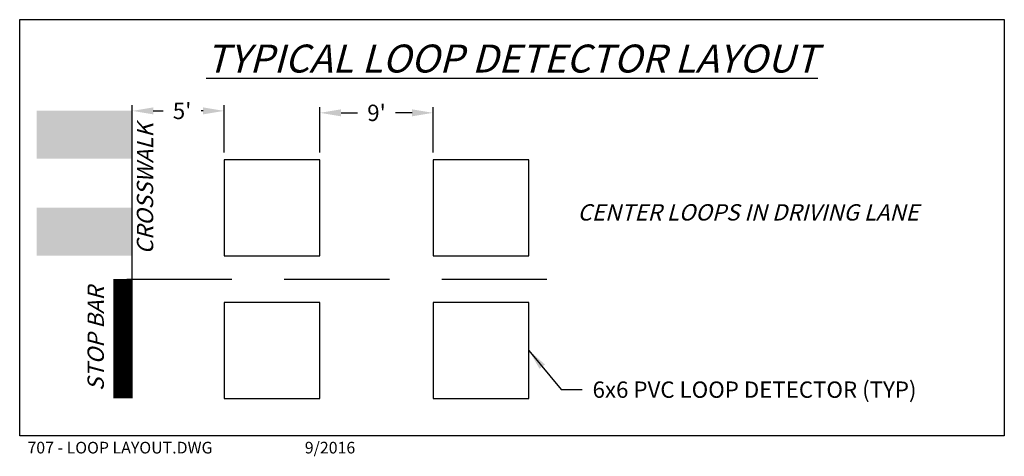
# Model space of a CAD drawing. Units: feet. Extents: x 0 to 8.43, y -0.18 to 3.57.
import ezdxf

# ---------------------------------------------------------------- set-up
doc = ezdxf.new("R2010")
doc.units = ezdxf.units.FT
doc.header["$LTSCALE"] = 30
doc.header["$MEASUREMENT"] = 0
doc.linetypes.add('DASHED', pattern=[0.75, 0.5, -0.25])
doc.layers.get('Defpoints').update_dxf_attribs({"color": 1})
doc.styles.add('ARIAL', font='arialbd.ttf', dxfattribs={"width": 1.2})
doc.styles.add('L140', font='simplex', dxfattribs={"height": 0.14})
doc.styles.add('L240', font='simplex', dxfattribs={"height": 0.24})
doc.dimstyles.new('Annotative', dxfattribs={"dimtxt": 0.14, "dimasz": 0.18, "dimexe": 0.18, "dimexo": 0.0625, "dimgap": 0.09, "dimtad": 0, "dimtih": 1, "dimtoh": 1, "dimdec": 0, "dimzin": 0, "dimdsep": 46, "dimtxsty": 'L140', "dimcen": 0.09, "dimse1": 1, "dimse2": 1, "dimclrd": 256, "dimclre": 256, "dimclrt": 256, "dimadec": 0, "dimazin": 0, "dimtfac": 1, "dimtdec": 0, "dimtofl": 0, "dimtmove": 0, "dimatfit": 3, "dimfxl": 1, "dimtolj": 1, "dimtzin": 0, "dimarcsym": 0})

# ---------------------------------------------------------------- blocks, each defined once
blk = doc.blocks.new('*D3')
at = {"color": 1, "lineweight": -2, "transparency": 16777216}
for p, q in [((0.9641, 1.2349), (0.9641, 2.8365)), ((1.1441, 2.7865), (1.2276, 2.7865)), ((1.5704, 2.7865), (1.5542, 2.7865)), ((1.7504, 2.4285), (1.7504, 2.8365))]:
    blk.add_line(p, q, dxfattribs=at)
at = {"color": 1, "transparency": 16777216}
for points in [[(1.1441, 2.8165), (1.1441, 2.7565), (0.9641, 2.7865)], [(1.5704, 2.8165), (1.5704, 2.7565), (1.7504, 2.7865)]]:
    blk.add_solid(points, dxfattribs=at)
at = {"layer": 'Defpoints', "color": 0, "transparency": 16777216}
for p in [(1.7504, 2.7865), (1.7504, 2.366), (0.9641, 1.1724)]:
    blk.add_point(p, dxfattribs=at)
at = {"color": 2, "transparency": 16777216, "insert": (1.3909, 2.7865), "char_height": 0.14, "attachment_point": 5, "style": 'L140'}
blk.add_mtext("\\A1;5'", dxfattribs=at)
blk = doc.blocks.new('*D2')
at = {"color": 1, "lineweight": -2, "transparency": 16777216}
for p, q in [((2.5722, 2.4285), (2.5722, 2.8198)), ((3.5404, 2.4285), (3.5404, 2.8198)), ((2.7522, 2.7698), (2.893, 2.7698)), ((3.3604, 2.7698), (3.2196, 2.7698))]:
    blk.add_line(p, q, dxfattribs=at)
at = {"color": 1, "transparency": 16777216}
for points in [[(2.7522, 2.7998), (2.7522, 2.7398), (2.5722, 2.7698)], [(3.3604, 2.7998), (3.3604, 2.7398), (3.5404, 2.7698)]]:
    blk.add_solid(points, dxfattribs=at)
at = {"layer": 'Defpoints', "color": 0, "transparency": 16777216}
for p in [(3.5404, 2.7698), (2.5722, 2.366), (3.5404, 2.366)]:
    blk.add_point(p, dxfattribs=at)
at = {"color": 2, "transparency": 16777216, "insert": (3.0563, 2.7698), "char_height": 0.14, "attachment_point": 5, "style": 'L140'}
blk.add_mtext("\\A1;9'", dxfattribs=at)

msp = doc.modelspace()

# ---------------------------------------------------------------- hatches: boundary and pattern name
at = {"transparency": 33554597}
h = msp.add_hatch(color=9, dxfattribs=at)
h.dxf.hatch_style = 1
h.paths.add_polyline_path([(0.9671, 2.3764), (0.1452, 2.3764), (0.1452, 2.7873), (0.9671, 2.7873)])
h = msp.add_hatch(color=9, dxfattribs=at)
h.dxf.hatch_style = 1
h.paths.add_polyline_path([(0.9671, 1.5442), (0.1452, 1.5442), (0.1452, 1.9551), (0.9671, 1.9551)])

# ---------------------------------------------------------------- linework, layer by layer
at = {"color": 3}
msp.add_lwpolyline([(0, 3.5689), (8.4338, 3.5689), (8.4338, 0), (0, 0)], close=True, dxfattribs=at)
at = {"color": 3, "flags": 128}
for points in [[(1.7504, 2.366), (1.7504, 1.5442), (2.5722, 1.5442), (2.5722, 2.366)], [(3.5404, 2.366), (3.5404, 1.5442), (4.3622, 1.5442), (4.3622, 2.366)], [(1.7504, 1.1431), (1.7504, 0.3213), (2.5722, 0.3213), (2.5722, 1.1431)], [(3.5404, 1.1431), (3.5404, 0.3213), (4.3622, 0.3213), (4.3622, 1.1431)]]:
    msp.add_lwpolyline(points, close=True, dxfattribs=at)
at = {"color": 9, "transparency": 33554597, "const_width": 0.1644, "flags": 128}
msp.add_lwpolyline([(0.8855, 1.3437), (0.8855, 0.3213)], dxfattribs=at)
at = {"color": 9, "linetype": 'DASHED', "ltscale": 0.06, "flags": 128}
msp.add_lwpolyline([(0.9167, 1.3437), (4.6994, 1.3437)], dxfattribs=at)

# ---------------------------------------------------------------- texts
at = {"color": 3, "insert": (4.2166, 3.2354), "char_height": 0.24, "width": 7.630889, "attachment_point": 5, "style": 'ARIAL'}
msp.add_mtext('{\\Q15;\\LTYPICAL LOOP DETECTOR LAYOUT}', dxfattribs=at)
at = {"color": 2, "char_height": 0.14, "width": 5, "attachment_point": 5, "rotation": 90, "style": 'L240'}
for s, insert in [('{\\Q15;CROSSWALK}', (1.0736, 2.1191)), ('{\\Q15;STOP BAR}', (0.651, 0.8331))]:
    msp.add_mtext(s, dxfattribs=dict(at, insert=insert))
at = {"color": 2, "insert": (6.2395, 1.9162), "char_height": 0.14, "width": 5, "attachment_point": 5, "style": 'L240'}
msp.add_mtext('{\\Q15;CENTER LOOPS IN DRIVING LANE}', dxfattribs=at)
at = {"color": 2, "insert": (4.907, 0.4658), "char_height": 0.14, "attachment_point": 1, "style": 'L140'}
msp.add_mtext('\\A1;6x6 PVC LOOP DETECTOR (TYP)', dxfattribs=at)
at = {"color": 6, "char_height": 0.1, "style": 'L140'}
for s, insert, attachment_point in [('\\A1;707 - LOOP LAYOUT.DWG', (0.0663, -0.0517), 1), ('\\A1;9/2016', (2.8741, -0.0517), 3)]:
    msp.add_mtext(s, dxfattribs=dict(at, insert=insert, attachment_point=attachment_point))

# ---------------------------------------------------------------- dimensions: what is measured, and where the dimension line sits
at = {"transparency": 33554687}
dim = msp.add_linear_dim(base=(1.7504, 2.7865), p1=(0.9641, 1.1724), p2=(1.7504, 2.366), text="5'", dimstyle='Annotative', override={"dimexe": 0.05, "dimpost": "'", "dimse1": 0, "dimse2": 0, "dimclrd": 1, "dimclre": 1, "dimclrt": 2}, dxfattribs=at)
dim.commit()
dim.dimension.update_dxf_attribs({"geometry": '*D3', "text_midpoint": (1.3909, 2.7865), "dimtype": 160})
dim = msp.add_linear_dim(base=(3.5404, 2.7698), p1=(2.5722, 2.366), p2=(3.5404, 2.366), text="9'", dimstyle='Annotative', override={"dimexe": 0.05, "dimpost": "'", "dimse1": 0, "dimse2": 0, "dimclrd": 1, "dimclre": 1, "dimclrt": 2})
dim.commit()
dim.dimension.update_dxf_attribs({"geometry": '*D2', "text_midpoint": (3.0563, 2.7698), "dimtype": 160})

# ---------------------------------------------------------------- leaders
at = {"annotation_type": 0, "has_hookline": 1, "hookline_direction": 0, "text_width": 3.44}
msp.add_leader([(4.3622, 0.7322), (4.637, 0.3958), (4.817, 0.3958)], dimstyle='Annotative', override={"dimscale": 0, "dimgap": 0.09, "dimtad": 0, "dimclrd": 1}, dxfattribs=at)

doc.saveas('drawing.dxf')
